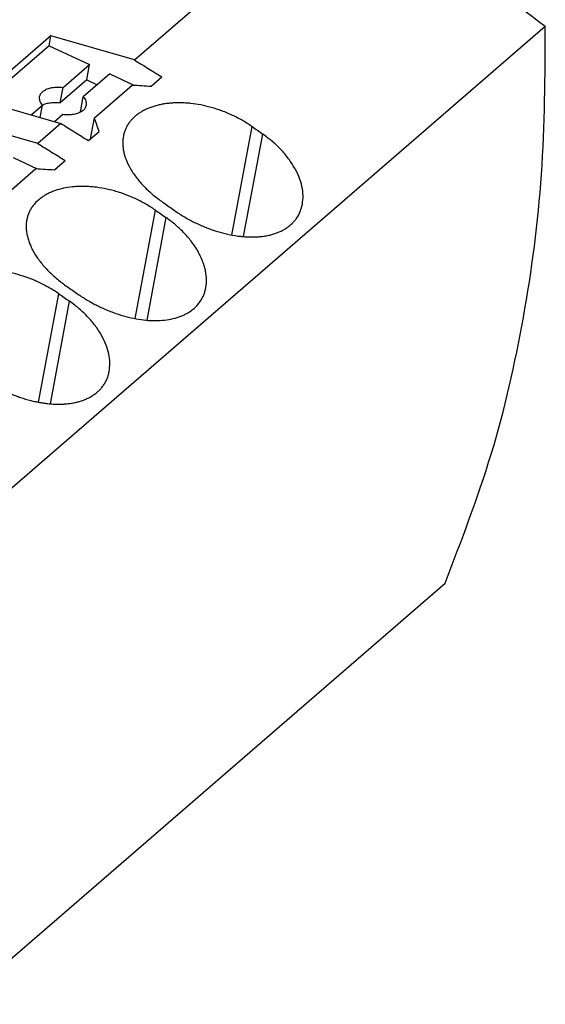
# Model space of a CAD drawing. Units: millimetres. Extents: x -1213 to -793, y -1206 to -909.
# Drawn here: x -851 to -840, y -1107 to -1086 of the extents above; entities that cross this region are included whole.
import ezdxf

# ---------------------------------------------------------------- set-up
doc = ezdxf.new("R2010")
doc.units = ezdxf.units.MM
doc.layers.add('1', color=7, linetype='Continuous')

# ---------------------------------------------------------------- blocks, each defined once
blk = doc.blocks.new('PTRE_6-2_22-select__1', base_point=(-1871.85, -2289.652))
at = {"color": 7, "linetype": 'Continuous'}
for p, q in [((-1696.872, -2174.547), (-1688.272, -2167.099)), ((-1785.489, -2264.872), (-1679.539, -2173.116)), ((-1700.393, -2173.531), (-1703.493, -2176.215)), ((-1700.47, -2173.945), (-1700.393, -2173.531)), ((-1696.872, -2174.547), (-1700.393, -2173.531)), ((-1700.47, -2173.945), (-1703.192, -2176.302)), ((-1700.47, -2173.945), (-1698.764, -2174.738)), ((-1699.881, -2175.706), (-1698.764, -2174.738)), ((-1698.885, -2175.386), (-1698.764, -2174.738)), ((-1698.885, -2175.386), (-1700.002, -2176.353)), ((-1697.912, -2175.135), (-1699.029, -2176.102)), ((-1698.885, -2175.386), (-1698.44, -2175.593)), ((-1697.912, -2175.135), (-1696.894, -2175.608)), ((-1696.162, -2175.655), (-1695.712, -2175.266)), ((-1700.002, -2176.353), (-1699.881, -2175.706)), ((-1698.56, -2176.989), (-1696.96, -2175.604)), ((-1703.493, -2176.215), (-1699.972, -2177.232)), ((-1699.149, -2176.75), (-1699.029, -2176.102)), ((-1701.226, -2176.87), (-1700.747, -2176.456)), ((-1700.845, -2176.98), (-1700.747, -2176.456)), ((-1700.947, -2178.076), (-1704.468, -2177.06)), ((-1699.895, -2176.852), (-1700.243, -2177.154)), ((-1698.725, -2177.875), (-1698.56, -2176.989)), ((-1699.972, -2177.232), (-1700.947, -2178.076)), ((-1698.812, -2177.95), (-1698.362, -2177.561)), ((-1701.987, -2178.664), (-1700.969, -2179.137)), ((-1700.237, -2179.184), (-1699.787, -2178.795)), ((-1702.635, -2180.518), (-1701.035, -2179.133)), ((-1789.716, -2288.388), (-1683.766, -2196.632))]:
    blk.add_line(p, q, dxfattribs=at)
at = {"color": 2, "linetype": 'Continuous'}
for p, q in [((-1692.761, -2181.94), (-1691.91, -2177.36)), ((-1692.265, -2182.007), (-1691.46, -2177.674)), ((-1696.836, -2185.469), (-1695.985, -2180.889)), ((-1696.34, -2185.536), (-1695.535, -2181.203)), ((-1700.911, -2188.998), (-1700.06, -2184.418)), ((-1700.415, -2189.065), (-1699.61, -2184.732))]:
    blk.add_line(p, q, dxfattribs=at)
at = {"color": 7, "linetype": 'Continuous'}
for points, knots in [([(-1688.272, -2167.099), (-1686.782, -2168.037), (-1683.788, -2169.921), (-1680.96, -2172.048), (-1679.539, -2173.116)], [0, 0, 0, 0, 5.278481, 10.609972, 10.609972, 10.609972, 10.609972]), ([(-1683.766, -2196.632), (-1683.074, -2194.832), (-1681.673, -2191.186), (-1680.363, -2185.383), (-1679.564, -2179.328), (-1679.547, -2175.206), (-1679.539, -2173.116)], [0, 0, 0, 0, 5.77879, 11.70607, 17.797337, 24.061104, 24.061104, 24.061104, 24.061104]), ([(-1696.872, -2174.547), (-1696.679, -2174.666), (-1696.29, -2174.903), (-1695.905, -2175.145), (-1695.712, -2175.266)], [0, 0, 0, 0, 0.681913, 1.364862, 1.364862, 1.364862, 1.364862]), ([(-1700.871, -2176.096), (-1700.856, -2176.051), (-1700.825, -2175.955), (-1700.703, -2175.843), (-1700.542, -2175.759), (-1700.342, -2175.706), (-1700.117, -2175.685), (-1699.961, -2175.699), (-1699.881, -2175.706)], [0, 0, 0, 0, 0.14111, 0.297835, 0.478849, 0.685211, 0.912594, 1.153353, 1.153353, 1.153353, 1.153353]), ([(-1696.96, -2175.604), (-1696.827, -2175.612), (-1696.561, -2175.629), (-1696.295, -2175.647), (-1696.162, -2175.655)], [0, 0, 0, 0, 0.4000502, 0.7997442, 0.7997442, 0.7997442, 0.7997442]), ([(-1700.747, -2176.456), (-1700.792, -2176.398), (-1700.874, -2176.292), (-1700.872, -2176.158), (-1700.871, -2176.096)], [0, 0, 0, 0, 0.2099197, 0.3901152, 0.3901152, 0.3901152, 0.3901152]), ([(-1700.749, -2176.454), (-1700.698, -2176.431), (-1700.59, -2176.382), (-1700.407, -2176.348), (-1700.208, -2176.334), (-1700.071, -2176.347), (-1700.002, -2176.353)], [0, 0, 0, 0, 0.1677674, 0.3538466, 0.5545245, 0.7644572, 0.7644572, 0.7644572, 0.7644572]), ([(-1699.029, -2176.102), (-1698.984, -2176.16), (-1698.902, -2176.266), (-1698.904, -2176.4), (-1698.905, -2176.462)], [0, 0, 0, 0, 0.2099197, 0.3901152, 0.3901152, 0.3901152, 0.3901152]), ([(-1698.905, -2176.462), (-1698.92, -2176.507), (-1698.951, -2176.603), (-1699.073, -2176.714), (-1699.234, -2176.799), (-1699.434, -2176.851), (-1699.659, -2176.873), (-1699.814, -2176.859), (-1699.895, -2176.852)], [0, 0, 0, 0, 0.14111, 0.297835, 0.478849, 0.685211, 0.912594, 1.153353, 1.153353, 1.153353, 1.153353]), ([(-1699.149, -2176.75), (-1699.149, -2176.75), (-1699.148, -2176.751), (-1699.148, -2176.751), (-1699.147, -2176.751)], [0, 0, 0, 0, 0.001123175, 0.002245363, 0.002245363, 0.002245363, 0.002245363]), ([(-1691.91, -2177.36), (-1691.979, -2177.313), (-1692.11, -2177.225), (-1692.311, -2177.105), (-1692.517, -2176.992), (-1692.728, -2176.887), (-1692.952, -2176.787), (-1693.176, -2176.698), (-1693.407, -2176.618), (-1693.702, -2176.528), (-1694.065, -2176.442), (-1694.428, -2176.387), (-1694.711, -2176.363), (-1694.918, -2176.355), (-1695.119, -2176.356), (-1695.322, -2176.367), (-1695.516, -2176.388), (-1695.7, -2176.417), (-1695.877, -2176.455), (-1696.053, -2176.503), (-1696.22, -2176.562), (-1696.379, -2176.629), (-1696.522, -2176.702), (-1696.664, -2176.789), (-1696.792, -2176.882), (-1696.912, -2176.987), (-1697.017, -2177.098), (-1697.111, -2177.22), (-1697.191, -2177.348), (-1697.255, -2177.481), (-1697.306, -2177.622), (-1697.327, -2177.719), (-1697.338, -2177.77)], [0, 0, 0, 0, 0.24876, 0.473971, 0.700665, 0.953731, 1.181634, 1.435339, 1.676171, 1.915264, 2.360312, 2.793551, 3.015672, 3.212026, 3.416618, 3.616516, 3.822197, 4.001838, 4.175778, 4.364558, 4.548415, 4.707985, 4.881023, 5.031282, 5.204659, 5.354638, 5.510365, 5.66334, 5.813901, 5.963684, 6.104245, 6.261612, 6.261612, 6.261612, 6.261612]), ([(-1698.362, -2177.561), (-1698.395, -2177.465), (-1698.461, -2177.275), (-1698.527, -2177.084), (-1698.56, -2176.989)], [0, 0, 0, 0, 0.3026223, 0.6045604, 0.6045604, 0.6045604, 0.6045604]), ([(-1699.972, -2177.232), (-1699.779, -2177.35), (-1699.39, -2177.588), (-1699.005, -2177.829), (-1698.812, -2177.95)], [0, 0, 0, 0, 0.681913, 1.364862, 1.364862, 1.364862, 1.364862]), ([(-1691.91, -2177.36), (-1691.835, -2177.412), (-1691.685, -2177.516), (-1691.535, -2177.622), (-1691.46, -2177.674)], [0, 0, 0, 0, 0.2744957, 0.54913, 0.54913, 0.54913, 0.54913]), ([(-1697.338, -2177.77), (-1697.347, -2177.829), (-1697.364, -2177.943), (-1697.365, -2178.117), (-1697.349, -2178.293), (-1697.301, -2178.54), (-1697.192, -2178.854), (-1696.995, -2179.226), (-1696.735, -2179.593), (-1696.469, -2179.888), (-1696.234, -2180.113), (-1696.04, -2180.282), (-1695.843, -2180.438), (-1695.702, -2180.538), (-1695.635, -2180.586)], [0, 0, 0, 0, 0.180107, 0.343699, 0.522507, 0.707667, 1.096689, 1.516236, 1.965582, 2.442353, 2.7045, 2.94188, 3.214774, 3.459565, 3.459565, 3.459565, 3.459565]), ([(-1689.785, -2180.641), (-1689.771, -2180.519), (-1689.741, -2180.27), (-1689.796, -2179.883), (-1689.917, -2179.488), (-1690.073, -2179.168), (-1690.229, -2178.911), (-1690.367, -2178.714), (-1690.52, -2178.522), (-1690.741, -2178.275), (-1691.045, -2177.983), (-1691.32, -2177.778), (-1691.46, -2177.674)], [0, 0, 0, 0, 0.364597, 0.75119, 1.160994, 1.599892, 1.814419, 2.064866, 2.320681, 2.551268, 3.056881, 3.580343, 3.580343, 3.580343, 3.580343]), ([(-1700.947, -2178.076), (-1700.754, -2178.195), (-1700.365, -2178.432), (-1699.98, -2178.674), (-1699.787, -2178.795)], [0, 0, 0, 0, 0.681913, 1.364862, 1.364862, 1.364862, 1.364862]), ([(-1701.035, -2179.133), (-1700.902, -2179.141), (-1700.636, -2179.158), (-1700.37, -2179.176), (-1700.237, -2179.184)], [0, 0, 0, 0, 0.4000502, 0.7997442, 0.7997442, 0.7997442, 0.7997442]), ([(-1695.985, -2180.889), (-1696.118, -2180.802), (-1696.383, -2180.627), (-1696.738, -2180.445), (-1697.031, -2180.315), (-1697.259, -2180.224), (-1697.486, -2180.145), (-1697.781, -2180.057), (-1698.14, -2179.971), (-1698.503, -2179.916), (-1698.786, -2179.892), (-1698.989, -2179.884), (-1699.19, -2179.885), (-1699.452, -2179.899), (-1699.77, -2179.94), (-1700.066, -2180.012), (-1700.289, -2180.089), (-1700.448, -2180.155), (-1700.597, -2180.231), (-1700.781, -2180.344), (-1700.987, -2180.506), (-1701.157, -2180.702), (-1701.265, -2180.875), (-1701.33, -2181.01), (-1701.382, -2181.153), (-1701.403, -2181.25), (-1701.413, -2181.299)], [0, 0, 0, 0, 0.474185, 0.953523, 1.19459, 1.435131, 1.688663, 1.915056, 2.360103, 2.793343, 3.015463, 3.211817, 3.405079, 3.616307, 4.000498, 4.364059, 4.52895, 4.707485, 4.880523, 5.030782, 5.353569, 5.66213, 5.804732, 5.962473, 6.110759, 6.260402, 6.260402, 6.260402, 6.260402]), ([(-1695.985, -2180.889), (-1695.91, -2180.941), (-1695.76, -2181.046), (-1695.61, -2181.151), (-1695.535, -2181.203)], [0, 0, 0, 0, 0.2744957, 0.54913, 0.54913, 0.54913, 0.54913]), ([(-1695.635, -2180.586), (-1695.56, -2180.638), (-1695.41, -2180.742), (-1695.26, -2180.848), (-1695.185, -2180.9)], [0, 0, 0, 0, 0.2744957, 0.54913, 0.54913, 0.54913, 0.54913]), ([(-1695.185, -2180.9), (-1695.12, -2180.945), (-1694.989, -2181.035), (-1694.785, -2181.161), (-1694.576, -2181.28), (-1694.291, -2181.43), (-1693.925, -2181.596), (-1693.484, -2181.759), (-1693.049, -2181.883), (-1692.691, -2181.956), (-1692.411, -2181.994), (-1692.202, -2182.013), (-1692.004, -2182.022), (-1691.81, -2182.022), (-1691.621, -2182.011), (-1691.434, -2181.991), (-1691.252, -2181.96), (-1691.077, -2181.918), (-1690.913, -2181.867), (-1690.755, -2181.805), (-1690.611, -2181.736), (-1690.474, -2181.655), (-1690.345, -2181.564), (-1690.225, -2181.46), (-1690.114, -2181.343), (-1689.988, -2181.178), (-1689.86, -2180.945), (-1689.81, -2180.742), (-1689.785, -2180.641)], [0, 0, 0, 0, 0.237558, 0.476937, 0.717883, 0.959506, 1.443729, 1.923585, 2.367244, 2.799051, 3.019574, 3.214069, 3.426923, 3.614045, 3.797621, 3.994461, 4.176138, 4.352218, 4.532922, 4.691288, 4.862141, 5.012167, 5.167022, 5.336377, 5.485306, 5.650461, 5.960293, 6.273547, 6.273547, 6.273547, 6.273547]), ([(-1701.413, -2181.299), (-1701.422, -2181.358), (-1701.439, -2181.472), (-1701.44, -2181.643), (-1701.424, -2181.818), (-1701.389, -2182.004), (-1701.334, -2182.191), (-1701.263, -2182.372), (-1701.176, -2182.555), (-1701.073, -2182.737), (-1700.949, -2182.926), (-1700.809, -2183.113), (-1700.653, -2183.296), (-1700.488, -2183.471), (-1700.313, -2183.638), (-1700.122, -2183.804), (-1699.922, -2183.964), (-1699.781, -2184.064), (-1699.71, -2184.115)], [0, 0, 0, 0, 0.180107, 0.343699, 0.51187, 0.707666, 0.909345, 1.09611, 1.289761, 1.516854, 1.724396, 1.96746, 2.216123, 2.443353, 2.690541, 2.942881, 3.199846, 3.460567, 3.460567, 3.460567, 3.460567]), ([(-1693.86, -2184.17), (-1693.851, -2184.106), (-1693.833, -2183.986), (-1693.83, -2183.804), (-1693.843, -2183.618), (-1693.875, -2183.429), (-1693.927, -2183.229), (-1693.997, -2183.027), (-1694.086, -2182.825), (-1694.187, -2182.632), (-1694.304, -2182.44), (-1694.439, -2182.247), (-1694.592, -2182.055), (-1694.759, -2181.867), (-1694.937, -2181.689), (-1695.126, -2181.518), (-1695.323, -2181.357), (-1695.464, -2181.255), (-1695.535, -2181.203)], [0, 0, 0, 0, 0.192354, 0.365322, 0.542617, 0.752105, 0.940174, 1.162087, 1.392815, 1.601416, 1.815943, 2.066389, 2.306483, 2.552792, 2.819593, 3.059537, 3.318988, 3.582199, 3.582199, 3.582199, 3.582199]), ([(-1700.06, -2184.418), (-1700.122, -2184.376), (-1700.253, -2184.288), (-1700.457, -2184.165), (-1700.67, -2184.048), (-1700.958, -2183.906), (-1701.328, -2183.75), (-1701.774, -2183.605), (-1702.215, -2183.501), (-1702.578, -2183.445), (-1702.861, -2183.421), (-1703.068, -2183.413), (-1703.269, -2183.414), (-1703.472, -2183.425), (-1703.666, -2183.446), (-1703.853, -2183.476), (-1704.03, -2183.514), (-1704.203, -2183.562), (-1704.367, -2183.619), (-1704.526, -2183.686), (-1704.672, -2183.76), (-1704.856, -2183.873), (-1705.062, -2184.035), (-1705.265, -2184.271), (-1705.416, -2184.537), (-1705.464, -2184.731), (-1705.488, -2184.828)], [0, 0, 0, 0, 0.223549, 0.473971, 0.713505, 0.953731, 1.436666, 1.915057, 2.360104, 2.793344, 3.015464, 3.211818, 3.416411, 3.616309, 3.82199, 4.00163, 4.185586, 4.364351, 4.538628, 4.707779, 4.880817, 5.031075, 5.353863, 5.662424, 5.960561, 6.259859, 6.259859, 6.259859, 6.259859]), ([(-1699.71, -2184.115), (-1699.635, -2184.167), (-1699.485, -2184.271), (-1699.335, -2184.377), (-1699.26, -2184.429)], [0, 0, 0, 0, 0.2744957, 0.54913, 0.54913, 0.54913, 0.54913]), ([(-1699.26, -2184.429), (-1699.128, -2184.518), (-1698.862, -2184.696), (-1698.513, -2184.884), (-1698.223, -2185.024), (-1698.001, -2185.12), (-1697.773, -2185.209), (-1697.482, -2185.31), (-1697.124, -2185.412), (-1696.701, -2185.498), (-1696.288, -2185.546), (-1695.889, -2185.556), (-1695.511, -2185.526), (-1695.213, -2185.466), (-1694.991, -2185.397), (-1694.837, -2185.338), (-1694.691, -2185.267), (-1694.504, -2185.159), (-1694.292, -2184.993), (-1694.117, -2184.787), (-1694.01, -2184.609), (-1693.943, -2184.465), (-1693.892, -2184.32), (-1693.871, -2184.218), (-1693.86, -2184.17)], [0, 0, 0, 0, 0.477167, 0.959342, 1.187935, 1.443048, 1.684163, 1.923589, 2.367249, 2.799056, 3.215662, 3.613828, 3.993874, 4.351677, 4.523938, 4.690747, 4.845149, 5.011625, 5.336868, 5.649126, 5.81337, 5.960008, 6.124528, 6.273048, 6.273048, 6.273048, 6.273048]), ([(-1700.06, -2184.418), (-1699.985, -2184.47), (-1699.835, -2184.575), (-1699.685, -2184.68), (-1699.61, -2184.732)], [0, 0, 0, 0, 0.2744957, 0.54913, 0.54913, 0.54913, 0.54913]), ([(-1697.935, -2187.699), (-1697.921, -2187.578), (-1697.891, -2187.328), (-1697.946, -2186.941), (-1698.067, -2186.546), (-1698.225, -2186.222), (-1698.382, -2185.965), (-1698.52, -2185.768), (-1698.67, -2185.58), (-1698.834, -2185.397), (-1699.008, -2185.222), (-1699.193, -2185.054), (-1699.394, -2184.889), (-1699.535, -2184.787), (-1699.61, -2184.732)], [0, 0, 0, 0, 0.364597, 0.75119, 1.160994, 1.599892, 1.828863, 2.064867, 2.320682, 2.551268, 2.802078, 3.058014, 3.302054, 3.580675, 3.580675, 3.580675, 3.580675]), ([(-1703.335, -2187.958), (-1703.266, -2188.005), (-1703.135, -2188.095), (-1702.931, -2188.221), (-1702.726, -2188.338), (-1702.508, -2188.452), (-1702.29, -2188.557), (-1702.064, -2188.654), (-1701.843, -2188.74), (-1701.622, -2188.816), (-1701.408, -2188.882), (-1701.195, -2188.938), (-1700.983, -2188.985), (-1700.776, -2189.023), (-1700.568, -2189.052), (-1700.359, -2189.071), (-1700.154, -2189.081), (-1699.957, -2189.08), (-1699.768, -2189.069), (-1699.578, -2189.048), (-1699.399, -2189.017), (-1699.227, -2188.976), (-1699.066, -2188.926), (-1698.91, -2188.866), (-1698.763, -2188.795), (-1698.621, -2188.712), (-1698.49, -2188.618), (-1698.371, -2188.514), (-1698.264, -2188.401), (-1698.167, -2188.274), (-1698.085, -2188.138), (-1698.021, -2188), (-1697.969, -2187.855), (-1697.947, -2187.753), (-1697.935, -2187.699)], [0, 0, 0, 0, 0.251033, 0.476937, 0.717883, 0.959506, 1.215654, 1.443212, 1.698331, 1.923753, 2.147006, 2.367757, 2.585281, 2.799386, 2.998917, 3.214404, 3.427258, 3.61438, 3.807324, 3.994797, 4.185408, 4.352554, 4.524815, 4.691624, 4.854472, 5.012503, 5.185347, 5.336714, 5.485643, 5.650798, 5.815041, 5.961679, 6.107843, 6.27472, 6.27472, 6.27472, 6.27472])]:
    blk.add_open_spline(points, degree=3, knots=knots, dxfattribs=at)
blk = doc.blocks.new('Allg1', base_point=(-1775.654, -2214))
blk.add_blockref('PTRE_6-2_22-select__1', (-1871.85, -2289.652))
blk = doc.blocks.new('1')
at = {"xscale": 0.5, "yscale": 0.5, "zscale": 0.5}
blk.add_blockref('Allg1', (-887.827, -1107), dxfattribs=at)

msp = doc.modelspace()

# ---------------------------------------------------------------- block references
at = {"layer": '1'}
msp.add_blockref('1', (0, 0), dxfattribs=at)

doc.saveas('drawing.dxf')
